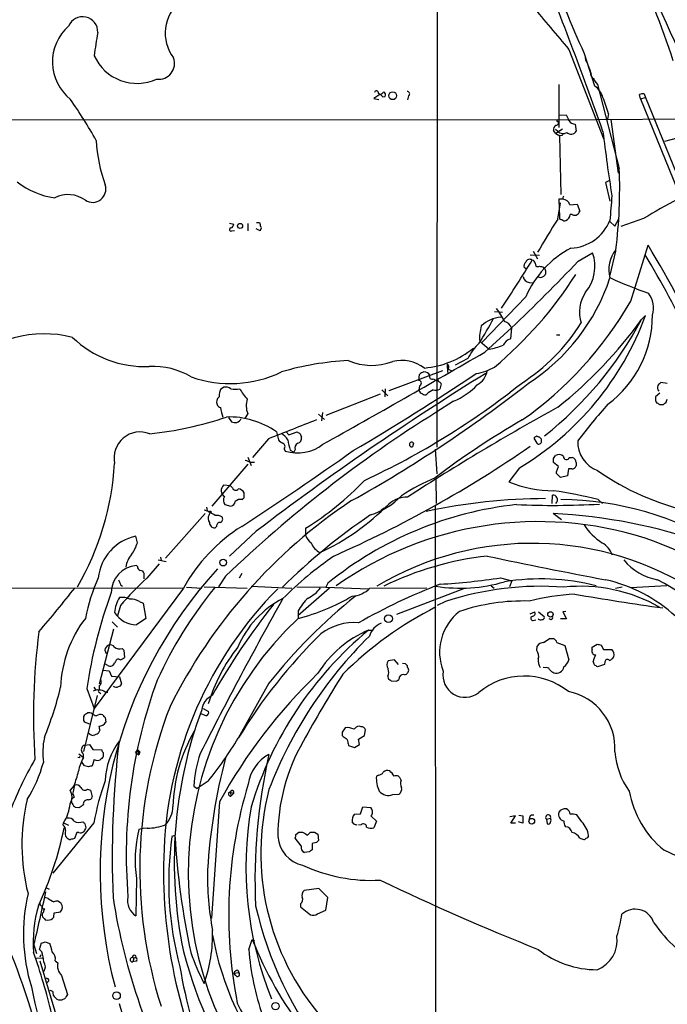
# Model space of a CAD drawing. Extents: x 15 to 1029, y 0 to 867.
# Drawn here: x 204 to 315, y 296 to 464 of the extents above; entities that cross this region are included whole.
import ezdxf

# ---------------------------------------------------------------- set-up
doc = ezdxf.new("R2010")
doc.units = 0
doc.header["$MEASUREMENT"] = 0
doc.layers.add('MAIN', color=5, linetype='CONTINUOUS')

msp = doc.modelspace()

# ---------------------------------------------------------------- linework, layer by layer
at = {"layer": 'MAIN'}
for p, q in [((275.6747, 522.986), (275.5053, 391.0753)), ((298.1113, 459.1473), (304.038, 443.9073)), ((300.736, 458.47), (302.514, 452.882)), ((300.9053, 457.7927), (300.99, 457.2847)), ((300.99, 457.2847), (301.244, 456.8613)), ((301.244, 456.8613), (301.9213, 454.914)), ((301.5827, 455.93), (301.752, 455.5067)), ((301.9213, 454.5753), (302.3447, 453.9827)), ((302.1753, 454.2367), (303.022, 453.136)), ((302.4293, 454.152), (302.3447, 453.9827)), ((296.418, 453.136), (296.418, 445.77)), ((303.022, 453.136), (306.7473, 438.7427)), ((265.7687, 451.4427), (264.7527, 450.7653)), ((264.7527, 450.7653), (265.5993, 450.596)), ((266.2767, 451.0193), (266.7, 451.104)), ((270.6793, 451.1887), (270.51, 450.5113)), ((310.388, 450.6807), (310.2187, 451.4427)), ((310.388, 450.6807), (311.2347, 450.9347)), ((310.388, 450.6807), (401.32, 225.6367)), ((310.9807, 451.5273), (311.2347, 450.9347)), ((311.2347, 450.9347), (435.5253, 144.1027)), ((141.3087, 447.04), (302.6833, 447.1247)), ((296.0793, 446.8707), (296.2487, 447.2093)), ((296.5027, 447.9713), (297.688, 447.8867)), ((302.6833, 447.1247), (322.4953, 447.294)), ((304.8847, 448.1407), (304.7153, 447.2093)), ((305.308, 447.1247), (306.578, 437.9807)), ((295.91, 444.754), (295.4867, 445.262)), ((296.2487, 445.0927), (295.8253, 445.4313)), ((297.0107, 445.516), (295.91, 444.754)), ((299.212, 446.3627), (299.3813, 445.1773)), ((324.104, 445.8547), (314.452, 443.3993)), ((295.91, 444.754), (296.5873, 444.3307)), ((296.926, 444.4153), (296.5027, 444.3307)), ((296.5027, 444.3307), (296.7567, 434.34)), ((303.8687, 444.246), (304.038, 443.9073)), ((304.9693, 436.626), (304.3767, 436.372)), ((304.3767, 436.372), (305.1387, 433.1547)), ((297.0953, 433.4933), (296.418, 433.4933)), ((296.418, 433.4933), (296.5027, 430.4453)), ((296.2487, 430.1067), (296.672, 432.9007)), ((298.2807, 432.562), (299.5507, 432.6467)), ((299.5507, 432.6467), (299.974, 431.4613)), ((298.704, 430.8687), (298.3653, 430.8687)), ((305.1387, 429.6833), (305.9853, 428.9213)), ((305.9853, 428.9213), (306.7473, 430.276)), ((310.896, 430.1913), (307.0013, 428.8367)), ((240.03, 429.4293), (240.792, 429.26)), ((240.4533, 428.0747), (240.8767, 428.1593)), ((243.1627, 429.3447), (243.1627, 428.0747)), ((245.2793, 428.0747), (244.602, 428.4133)), ((244.6867, 429.514), (245.1947, 429.514)), ((245.364, 428.3287), (245.2793, 428.0747)), ((292.0153, 424.6033), (292.7773, 423.3333)), ((306.07, 424.6033), (305.1387, 420.5393)), ((308.6947, 416.052), (311.658, 425.6193)), ((291.5073, 424.0107), (293.116, 423.926)), ((299.72, 422.91), (302.1753, 424.3493)), ((290.9147, 421.4707), (290.4913, 421.8093)), ((292.354, 422.5713), (292.4387, 422.0633)), ((293.7933, 421.894), (293.7933, 421.64)), ((294.132, 421.3013), (294.132, 420.7087)), ((291.338, 419.2693), (292.0153, 419.1847)), ((290.7453, 416.814), (283.2947, 409.0247)), ((285.4113, 414.274), (286.766, 414.1893)), ((310.5573, 412.9193), (311.2347, 413.5967)), ((283.718, 407.3313), (288.29, 411.48)), ((288.29, 411.48), (288.1207, 409.6173)), ((295.9947, 410.2947), (296.5873, 410.2947)), ((282.8713, 409.194), (284.48, 407.8393)), ((280.8393, 406.2307), (278.638, 405.13)), ((277.2833, 405.2993), (277.368, 403.86)), ((277.4527, 404.4527), (277.9607, 404.1987)), ((276.5213, 404.114), (267.2927, 400.7273)), ((272.4573, 402.5053), (272.542, 403.5213)), ((274.9127, 402.7593), (275.4207, 402.5053)), ((238.5907, 401.066), (239.014, 401.32)), ((266.7, 401.066), (266.6153, 399.7113)), ((272.542, 401.574), (272.4573, 400.812)), ((276.2673, 401.9127), (276.0133, 400.9813)), ((314.96, 401.9973), (313.8593, 402.1667)), ((265.8533, 400.1347), (256.54, 396.494)), ((266.1073, 400.8967), (267.1233, 399.8807)), ((313.69, 400.304), (312.928, 399.7113)), ((278.384, 398.9493), (275.336, 397.002)), ((312.928, 399.034), (313.182, 398.6107)), ((313.6053, 398.3567), (314.2827, 398.3567)), ((314.706, 398.6107), (314.96, 399.288)), ((239.8607, 396.1553), (240.3687, 395.3933)), ((243.1627, 396.8327), (242.6547, 395.986)), ((255.27, 396.748), (256.286, 395.8167)), ((255.9473, 397.002), (255.778, 395.5627)), ((248.0733, 393.7), (248.412, 392.3453)), ((249.7667, 393.7), (250.19, 393.192)), ((250.19, 393.192), (251.6293, 393.7)), ((252.1373, 393.3613), (252.3913, 392.7687)), ((292.608, 392.938), (292.4387, 392.8533)), ((246.7187, 392.5147), (244.0093, 389.2973)), ((271.526, 391.7527), (271.3567, 391.16)), ((271.526, 391.7527), (271.3567, 391.16)), ((292.2693, 392.3453), (292.608, 391.7527)), ((293.4547, 392.0913), (293.4547, 392.43)), ((243.1627, 389.382), (243.7553, 387.9427)), ((249.428, 390.8213), (249.5973, 390.398)), ((250.444, 390.5673), (251.0367, 390.2287)), ((251.2907, 390.652), (251.0367, 390.2287)), ((275.2513, 390.7367), (275.5053, 386.5033)), ((295.4867, 389.128), (295.8253, 389.636)), ((298.196, 389.2973), (298.704, 389.2973)), ((237.0667, 381), (243.2473, 388.1967)), ((243.586, 388.5353), (244.348, 388.5353)), ((296.3333, 387.7733), (295.4867, 388.4507)), ((295.9947, 386.842), (296.3333, 387.7733)), ((299.3813, 388.4507), (299.3813, 387.858)), ((289.6447, 387.5193), (287.8667, 385.1487)), ((295.9947, 386.588), (295.9947, 386.842)), ((297.8573, 386.1647), (296.672, 385.9107)), ((298.0267, 387.35), (297.8573, 386.1647)), ((298.6193, 387.35), (298.0267, 387.35)), ((240.1993, 384.4713), (239.014, 384.556)), ((240.538, 384.1327), (240.1993, 384.4713)), ((275.336, 385.7413), (275.4207, 381.4233)), ((242.57, 382.4393), (242.57, 383.286)), ((295.2327, 381.4233), (295.3173, 382.8627)), ((236.1353, 380.8307), (236.22, 380.238)), ((239.268, 381.254), (240.284, 381)), ((275.2513, 381), (275.336, 244.1787)), ((303.1067, 382.1007), (303.8687, 381.4233)), ((235.8813, 379.73), (229.108, 372.11)), ((236.5587, 379.476), (236.728, 379.8147)), ((266.5307, 380.6613), (266.0227, 380.3227)), ((296.8413, 378.6293), (295.402, 379.73)), ((237.8287, 377.5287), (237.5747, 377.2747)), ((224.282, 374.7347), (224.028, 375.8353)), ((244.602, 376.682), (240.03, 372.4487)), ((253.0687, 377.19), (253.0687, 376.0047)), ((224.282, 370.6707), (224.1127, 370.84)), ((228.0073, 371.094), (225.8907, 368.6387)), ((227.838, 371.7713), (229.1927, 371.5173)), ((228.2613, 372.2793), (228.346, 371.6867)), ((225.4673, 368.554), (225.4673, 369.4853)), ((242.1467, 369.4853), (241.7233, 368.6387)), ((221.4033, 367.538), (221.742, 367.284)), ((239.3527, 368.9773), (238.1673, 367.1993)), ((256.8787, 367.792), (256.54, 367.1147)), ((284.8187, 367.3687), (285.3267, 366.9453)), ((286.4273, 368.7233), (288.3747, 368.2153)), ((288.3747, 368.2153), (287.9513, 367.1993)), ((314.8753, 367.3687), (308.6947, 367.03)), ((71.7127, 367.1993), (232.156, 366.9453)), ((232.156, 366.9453), (216.916, 346.3713)), ((232.664, 367.1147), (235.2887, 366.9453)), ((235.712, 367.1993), (243.078, 366.9453)), ((243.7553, 367.284), (250.698, 366.9453)), ((251.5447, 367.1993), (256.54, 367.1147)), ((257.1327, 366.9453), (251.714, 362.204)), ((256.54, 367.1147), (263.906, 366.8607)), ((264.0753, 366.9453), (273.812, 367.03)), ((280.0773, 366.8607), (268.6473, 362.458)), ((306.07, 366.9453), (307.2553, 367.1993)), ((221.4033, 363.982), (220.8953, 362.204)), ((224.6207, 364.6593), (225.298, 364.4053)), ((225.298, 364.4053), (225.7213, 361.7807)), ((277.0293, 364.6593), (275.59, 363.982)), ((251.7987, 363.0507), (251.7987, 361.7807)), ((291.5073, 362.5427), (292.2693, 362.8813)), ((292.9467, 362.8813), (293.878, 362.1193)), ((297.6033, 362.966), (297.0953, 362.8813)), ((297.0953, 362.8813), (297.688, 361.696)), ((219.964, 361.188), (220.8953, 360.2567)), ((225.7213, 361.7807), (224.1127, 360.68)), ((292.0153, 361.442), (292.4387, 361.5267)), ((295.0633, 361.5267), (294.7247, 361.696)), ((297.688, 361.696), (296.672, 361.696)), ((220.218, 359.918), (217.7627, 350.52)), ((263.8213, 359.7487), (264.414, 359.7487)), ((294.8093, 358.3093), (295.402, 358.3093)), ((296.0793, 357.632), (297.434, 357.124)), ((302.0907, 356.87), (302.9373, 357.378)), ((303.6147, 357.2087), (304.038, 356.4467)), ((218.694, 356.362), (218.948, 355.7693)), ((221.6573, 356.616), (221.996, 356.362)), ((221.996, 356.362), (222.0807, 355.092)), ((292.608, 356.2773), (292.6927, 357.0393)), ((297.434, 357.124), (298.1113, 354.6687)), ((302.0907, 356.4467), (302.0907, 356.87)), ((304.038, 356.4467), (305.4773, 356.4467)), ((219.202, 353.7373), (218.694, 353.9913)), ((220.5567, 354.4147), (220.3873, 354.1607)), ((268.3087, 354.6687), (267.208, 354.4993)), ((268.986, 353.9067), (268.3087, 354.6687)), ((270.1713, 353.9913), (269.6633, 354.076)), ((302.514, 353.822), (302.26, 354.4147)), ((304.2073, 353.9067), (303.022, 353.4833)), ((304.292, 354.33), (304.2073, 353.9067)), ((218.3553, 352.8907), (219.456, 352.806)), ((219.456, 352.806), (219.8793, 351.8747)), ((270.002, 352.1287), (270.3407, 352.2133)), ((270.51, 353.3987), (270.51, 353.6527)), ((294.0473, 353.314), (293.7087, 353.3987)), ((219.8793, 351.8747), (221.234, 351.79)), ((221.234, 351.79), (221.5727, 350.6047)), ((246.8033, 350.6893), (241.554, 341.2913)), ((267.1233, 351.8747), (267.208, 351.4513)), ((267.716, 351.1127), (268.5627, 351.028)), ((215.646, 349.758), (216.916, 346.3713)), ((216.8313, 350.012), (217.17, 349.504)), ((217.7627, 350.266), (217.7627, 349.504)), ((217.7627, 349.1653), (218.0167, 348.9113)), ((218.7787, 349.1653), (219.202, 349.1653)), ((217.424, 348.5727), (215.0533, 339.0053)), ((236.0507, 345.1013), (235.0347, 345.5247)), ((235.5427, 346.3713), (236.474, 345.8633)), ((216.154, 343.662), (215.2227, 344.0007)), ((218.7787, 344.8473), (218.8633, 344.0007)), ((217.8473, 342.646), (217.5933, 342.0533)), ((259.334, 342.3073), (259.334, 341.7147)), ((262.5513, 343.2387), (262.2127, 343.3233)), ((263.144, 341.7147), (263.3133, 342.7307)), ((260.35, 340.36), (260.4347, 340.0213)), ((262.128, 341.122), (263.144, 341.7147)), ((262.2973, 340.1907), (262.128, 341.122)), ((215.3073, 340.106), (216.0693, 340.1907)), ((216.0693, 340.1907), (216.662, 339.344)), ((216.662, 339.344), (218.186, 339.2593)), ((218.44, 338.836), (218.44, 338.074)), ((223.9433, 338.836), (224.3667, 339.2593)), ((223.9433, 338.836), (224.536, 338.4127)), ((224.3667, 339.2593), (224.536, 338.4127)), ((224.3667, 339.2593), (224.7053, 338.9207)), ((224.7053, 338.9207), (224.536, 338.4127)), ((260.4347, 340.0213), (261.4507, 339.6827)), ((261.4507, 339.6827), (262.2973, 340.1907)), ((214.376, 337.9047), (214.122, 337.9893)), ((214.2913, 338.582), (215.0533, 337.9893)), ((215.2227, 336.55), (214.7147, 337.312)), ((216.916, 337.6507), (216.5773, 336.55)), ((215.9, 336.3807), (215.2227, 336.55)), ((236.3893, 333.9253), (234.5267, 332.6553)), ((265.5147, 334.9413), (265.176, 334.772)), ((269.4093, 334.0947), (269.24, 334.4333)), ((213.4447, 333.1633), (212.7673, 332.4013)), ((213.5293, 333.248), (213.1907, 331.6393)), ((215.7307, 332.5707), (216.2387, 332.4013)), ((216.2387, 332.4013), (216.5773, 331.216)), ((233.934, 333.0787), (234.5267, 332.6553)), ((240.1147, 332.0627), (240.792, 331.8933)), ((240.1993, 332.0627), (240.284, 331.3853)), ((213.106, 330.1153), (213.0213, 330.708)), ((238.3367, 330.3693), (236.982, 310.4727)), ((240.792, 331.8933), (240.284, 331.3853)), ((267.97, 331.6393), (269.0707, 331.724)), ((214.2913, 329.3533), (213.6987, 329.438)), ((262.4667, 328.3373), (262.89, 329.5227)), ((262.89, 329.5227), (264.2447, 329.438)), ((261.366, 326.5593), (261.0273, 326.9827)), ((261.4507, 328.2527), (262.4667, 328.3373)), ((264.414, 328.0833), (264.2447, 327.9987)), ((264.2447, 327.9987), (265.176, 327.0673)), ((265.176, 327.0673), (264.7527, 325.9667)), ((288.9673, 327.9987), (288.036, 327.8293)), ((288.2053, 326.7287), (288.9673, 327.9987)), ((290.2373, 326.7287), (289.4753, 326.9827)), ((289.56, 328.0833), (290.2373, 327.9987)), ((290.2373, 327.9987), (290.2373, 326.7287)), ((291.4227, 327.914), (291.338, 327.406)), ((294.3013, 327.406), (294.9787, 327.5753)), ((294.3013, 327.406), (294.386, 326.644)), ((300.3127, 326.9827), (299.466, 328.168)), ((216.8313, 326.8133), (209.804, 318.1773)), ((211.582, 326.39), (211.6667, 326.8133)), ((211.6667, 326.8133), (212.5133, 326.39)), ((215.3073, 326.644), (215.4767, 325.9667)), ((225.298, 325.7973), (224.536, 325.628)), ((225.9753, 325.882), (225.298, 325.7973)), ((251.3753, 324.7813), (251.8833, 325.2047)), ((251.8833, 325.2047), (252.5607, 325.2047)), ((253.4073, 324.6967), (253.9153, 325.2047)), ((254.5927, 325.2047), (255.1853, 324.866)), ((262.5513, 326.4747), (262.128, 326.39)), ((288.9673, 326.7287), (288.2053, 326.7287)), ((213.9527, 325.12), (213.5293, 324.104)), ((214.2913, 325.12), (213.9527, 325.12)), ((230.7167, 324.612), (230.2087, 324.4427)), ((252.3067, 322.834), (251.2907, 324.1887)), ((255.1853, 324.866), (255.27, 323.7653)), ((299.974, 324.1887), (300.6513, 323.9347)), ((253.6613, 321.818), (252.8993, 321.7333)), ((254.9313, 323.4267), (254.1693, 323.2573)), ((254.1693, 323.2573), (254.1693, 322.1567)), ((314.3673, 322.1567), (320.1247, 319.4473)), ((224.1127, 317.246), (224.028, 310.896)), ((208.6187, 315.722), (209.2113, 315.468)), ((255.3547, 315.5527), (252.8147, 315.214)), ((256.8787, 314.0287), (255.3547, 315.5527)), ((209.042, 313.8593), (208.4493, 314.0287)), ((256.54, 311.8273), (256.8787, 314.0287)), ((252.222, 312.928), (252.222, 312.42)), ((252.222, 312.42), (253.9153, 311.0653)), ((255.1007, 311.2347), (256.54, 311.8273)), ((208.534, 310.2187), (208.9573, 310.134)), ((209.9733, 310.642), (210.058, 311.404)), ((210.058, 311.404), (211.1587, 311.5733)), ((243.332, 305.1387), (243.9247, 306.832)), ((243.9247, 306.832), (244.348, 306.578)), ((206.5867, 305.9007), (207.01, 304.4613)), ((207.518, 305.1387), (207.8567, 306.2393)), ((207.9413, 304.7153), (207.518, 305.1387)), ((208.534, 306.4087), (209.296, 306.1547)), ((207.01, 303.6147), (208.026, 303.6993)), ((207.772, 304.2073), (207.6027, 303.784)), ((223.6893, 303.6147), (223.52, 303.022)), ((207.6027, 303.1913), (213.614, 283.0407)), ((210.2273, 303.1913), (210.6507, 302.8527)), ((224.028, 303.1067), (223.52, 303.022)), ((211.328, 300.6513), (212.344, 297.434)), ((240.792, 301.0747), (241.6387, 301.1593)), ((241.1307, 300.6513), (240.792, 301.0747)), ((241.4693, 301.5827), (241.6387, 301.1593)), ((209.804, 297.942), (209.3807, 298.1113)), ((211.836, 296.672), (211.4127, 296.5027)), ((223.4353, 288.29), (221.234, 295.8253))]:
    msp.add_line(p, q, dxfattribs=at)
for centre, radius in [((267.9568, 451.2127), 0.6693), ((241.8602, 428.9363), 0.4405), ((236.7279, 379.984), 0.1693), ((238.965, 371.3274), 0.5819), ((267.2528, 361.7327), 0.6712), ((294.9716, 362.4595), 0.4651), ((291.7666, 327.0714), 0.4894), ((220.7196, 297.2198), 0.6482), ((247.9258, 295.4197), 0.6374)]:
    msp.add_circle(centre, radius, dxfattribs=at)
for centre, radius, start, end in [((177.3417, 411.8866), 145.8519, 18.100271, 32.959148), ((431.1466, 518.7087), 143.6511, 191.886937, 204.792955), ((554.2761, 573.2906), 263.4107, 201.201593, 207.221725), ((-482.9479, 165.6779), 835.0366, 19.5490572, 21.7406239), ((236.0371, 461.9222), 6.9881, 128.908605, 217.088977), ((2157.6345, 2029.1814), 2433.6872, 219.9459129, 220.175098), ((214.9139, 462.1355), 2.5971, 357.583564, 157.564427), ((217.9213, 457.0029), 8.1699, 131.448103, 231.648071), ((258.734, 453.8519), 42.0279, 168.784927, 174.271772), ((224.2147, 461.324), 8.0007, 204.18128, 294.905534), ((227.9526, 456.7343), 2.6923, 262.13113, 21.201912), ((640.4502, 539.9085), 349.1183, 193.918683, 194.14785), ((302.3446, 454.3213), 0.1893, 206.551513, 296.578587), ((265.176, 451.6966), 0.3491, 345.975698, 165.959776), ((264.71, 449.7913), 1.9906, 38.089814, 66.155872), ((265.6137, 452.4441), 1.0134, 278.798608, 325.21688), ((266.1919, 451.358), 0.5681, 333.43946, 63.425927), ((270.4677, 451.5415), 0.4114, 300.954203, 95.915695), ((300.313, 449.7496), 3.8284, 18.032664, 54.90597), ((136.4792, 397.8546), 92.8141, 29.507265, 34.628117), ((285.2317, 443.1415), 20.2789, 14.271836, 22.600391), ((310.7689, 449.9609), 1.5806, 82.299482, 110.370222), ((295.9946, 446.532), 0.3491, 255.975698, 75.959776), ((295.8045, 446.4688), 2.3575, 11.90906, 36.972457), ((299.2543, 447.7598), 1.3977, 215.13978, 268.265785), ((296.3191, 445.4455), 0.8524, 118.681808, 192.43184), ((297.128, 446.063), 1.3094, 227.816671, 299.495764), ((298.4782, 445.6758), 1.0315, 226.846344, 331.101847), ((568.0577, 476.052), 265.9128, 186.685911, 189.080306), ((242.5651, 444.6684), 25.3343, 182.487853, 200.132099), ((381.7156, 402.2447), 94.6976, 153.327176, 153.556278), ((222.1196, 435.3991), 84.6937, 352.849869, 2.262552), ((212.1558, 447.5242), 13.9232, 232.64558, 261.686694), ((216.6151, 435.2431), 2.2757, 237.489416, 18.062345), ((212.4255, 429.2958), 5.0027, 53.630838, 117.149473), ((297.5609, 433.6203), 0.4826, 127.862488, 195.257201), ((297.0635, 432.2328), 1.2609, 15.133966, 88.554844), ((1363.6112, 347.3211), 1061.6852, 175.312346, 175.5415336), ((361.7533, 347.0319), 97.478, 117.503308, 121.448457), ((298.8726, 431.8006), 1.1525, 306.041628, 342.877899), ((375.5877, 377.6568), 95.1087, 146.531869, 150.539151), ((296.8272, 430.3465), 0.3392, 163.066164, 286.933836), ((297.3916, 430.4452), 0.6292, 222.268789, 289.661787), ((297.1378, 430.9956), 1.234, 292.160931, 354.097681), ((298.0314, 432.7904), 7.6905, 273.120196, 337.542951), ((299.1274, 431.8844), 1.1004, 247.370923, 292.624271), ((240.3002, 428.3059), 0.2773, 93.349473, 303.512416), ((239.9819, 429.3385), 0.8139, 291.787031, 354.465227), ((414.5748, 471.493), 174.5046, 193.919653, 194.148876), ((245.2581, 428.5827), 0.2752, 292.632677, 67.367323), ((306.2423, 410.1497), 16.8692, 117.5114, 156.730454), ((310.2614, 421.4728), 5.3216, 140.506665, 195.716314), ((144.3825, 323.7089), 195.8745, 18.750618, 31.351313), ((111.2509, 532.7275), 211.2755, 326.092502, 328.735996), ((62.4003, 648.7997), 327.6382, 313.586475, 316.413525), ((291.412, 422.5318), 0.6987, 51.596346, 162.602435), ((291.8038, 422.5291), 0.5518, 4.385964, 85.614036), ((295.4745, 422.0315), 7.0903, 321.068225, 19.080452), ((208.3302, 360.476), 120.8659, 16.122112, 31.712865), ((291.2394, 422.1056), 0.8046, 127.882478, 201.607035), ((292.7774, 422.6988), 0.7201, 241.943894, 298.049084), ((335.7752, 591.2859), 174.5167, 255.851148, 256.080355), ((293.8356, 421.3436), 0.2994, 351.878017, 98.121983), ((240.8028, 457.9184), 69.3715, 310.018709, 327.479328), ((291.4228, 420.3701), 1.1041, 184.405074, 265.594926), ((272.684, 430.7443), 34.1771, 302.741552, 341.732415), ((293.2854, 420.6465), 0.5565, 220.467296, 319.526022), ((293.4121, 421.0051), 0.7785, 292.394546, 337.621867), ((350.321, 522.6428), 112.0844, 246.274537, 249.867666), ((305.8583, 414.1894), 5.9304, 145.175856, 198.30602), ((308.6883, 414.9271), 3.9342, 341.5388, 39.070123), ((278.4049, 408.7443), 9.5081, 23.796312, 39.420334), ((253.4057, 447.8834), 63.7974, 305.169349, 330.069781), ((152.67, 487.1495), 151.8563, 328.963714, 330.810271), ((287.0256, 407.6763), 5.6896, 95.179112, 133.275813), ((263.4001, 431.2238), 50.9791, 300.984863, 339.771105), ((254.6529, 442.6773), 63.3312, 308.36742, 331.973557), ((248.1977, 458.1362), 77.0278, 308.59515, 324.05416), ((293.4033, 413.6647), 19.0167, 306.819642, 0.050014), ((290.0019, 409.8286), 7.1588, 163.859465, 185.085738), ((286.7022, 410.9587), 1.6712, 18.175831, 76.063539), ((272.1955, 429.8843), 33.077, 302.53188, 327.939845), ((208.3569, 390.67), 19.8004, 75.869783, 134.154711), ((225.5659, 422.6467), 17.7864, 225.911622, 272.410579), ((288.7171, 407.646), 2.0595, 106.832743, 154.990333), ((272.0519, 419.9965), 15.4325, 274.969323, 309.03252), ((287.7753, 403.1191), 7.602, 131.012499, 155.838237), ((282.362, 419.7388), 12.0865, 280.092422, 291.800793), ((-708.4317, 2119.3837), 1978.7583, 299.1703944, 300.0926761), ((226.9605, 392.0391), 12.8532, 59.361689, 92.88313), ((262.8462, 356.7211), 49.2342, 92.906171, 106.430744), ((264.3741, 415.4438), 10.3649, 247.154682, 290.299772), ((269.5313, 399.5205), 6.3957, 52.90596, 104.129672), ((277.0506, 404.8125), 0.5396, 318.177748, 64.451281), ((281.057, 412.1764), 8.5732, 278.192671, 300.523861), ((240.1915, 422.1549), 20.194, 250.680804, 295.609299), ((540.4926, -11.6281), 488.1967, 121.709904, 127.307242), ((45.8878, 757.578), 425.5783, 300.392495, 303.742272), ((273.7092, 402.3181), 1.6763, 103.988163, 134.129898), ((273.397, 402.937), 1.012, 24.209675, 95.272855), ((274.718, 403.1573), 0.4431, 153.932306, 296.067694), ((280.7891, 404.7183), 3.4062, 299.144625, 349.781061), ((240.6569, 399.8297), 2.4078, 149.106027, 182.818557), ((239.395, 399.923), 1.448, 52.125016, 105.255119), ((241.046, 405.6354), 4.6325, 260.532391, 279.467609), ((250.639, 406.0313), 10.1312, 209.347218, 221.728269), ((148.2766, 584.4417), 231.7415, 299.089254, 308.068368), ((208.271, 504.1533), 130.8157, 294.801002, 308.655533), ((272.4065, 402.0312), 0.4768, 286.508202, 83.88407), ((275.5901, 402.3078), 0.2602, 347.454468, 130.620402), ((275.838, 401.81), 0.4413, 13.453829, 89.221044), ((274.069, 409.5782), 11.4714, 292.09561, 316.921989), ((314.1874, 401.276), 0.9195, 155.405465, 223.528263), ((440.6052, 274.9128), 179.6053, 134.885409, 135.114591), ((239.0987, 398.78), 1.2587, 132.275832, 199.651375), ((273.2196, 400.9816), 0.7809, 192.543132, 257.456868), ((273.4854, 400.667), 0.6245, 225.797976, 301.531771), ((277.0308, 396.6612), 4.7356, 116.568839, 132.820451), ((275.374, 402.0971), 1.286, 248.978803, 299.810645), ((482.2779, 399.3726), 169.3502, 179.885409, 180.114558), ((238.7459, 398.7283), 0.9117, 204.051816, 254.74433), ((247.1774, 399.2704), 8.7872, 189.310963, 200.173626), ((246.5976, 398.1803), 3.6898, 162.529998, 201.42136), ((503.7852, 22.077), 429.3476, 118.906154, 122.910261), ((387.4425, 325.0549), 110.5231, 138.394978, 142.605178), ((313.1393, 398.0598), 0.5526, 32.502209, 85.567893), ((314.7487, 398.0598), 0.5525, 94.432107, 147.497791), ((219.7325, 455.1031), 62.1006, 276.162296, 288.582405), ((393.9599, 207.5773), 223.5025, 122.056135, 133.768576), ((240.0081, 382.212), 14.0364, 54.92906, 91.984626), ((240.9071, 396.5181), 1.2716, 287.99752, 335.262939), ((241.0459, 397.6794), 2.3843, 253.499393, 276.117808), ((1055.1412, -1659.0292), 2205.0803, 111.2780158, 111.5072011), ((356.9816, 279.0416), 134.4721, 119.799881, 127.429604), ((224.7443, 389.2222), 4.4574, 68.213389, 192.18597), ((245.9155, 389.3408), 5.0872, 36.199526, 53.800474), ((336.5659, 520.5421), 152.6537, 236.192759, 236.421922), ((251.4941, 392.633), 0.9074, 284.025523, 8.600703), ((292.4447, 392.5691), 0.2843, 91.209443, 231.912942), ((250.5345, 265.8459), 133.8752, 71.453843, 71.683013), ((208.6104, 307.9244), 119.7487, 44.885409, 45.114591), ((249.978, 393.5727), 1.9897, 218.08865, 246.16616), ((248.9516, 391.1917), 0.6035, 322.135009, 68.374896), ((251.6805, 397.1475), 7.0637, 252.847416, 308.027296), ((258.1672, 393.3454), 8.2077, 186.998861, 199.784085), ((252.1903, 390.9378), 0.9439, 120.305812, 197.624884), ((174.535, 560.972), 206.1307, 293.853666, 304.573752), ((271.2105, 391.5223), 0.3907, 36.139513, 291.975701), ((292.9725, 392.069), 0.4826, 220.95027, 2.647835), ((304.7905, 391.9439), 5.1604, 177.422142, 249.958176), ((-72.3729, 860.5421), 576.3892, 303.0706151, 305.3607643), ((296.4095, 388.8062), 1.0148, 40.604356, 125.146506), ((297.703, 389.4721), 0.523, 180.591561, 340.477331), ((298.3937, 388.3549), 0.9922, 5.540519, 71.775059), ((172.7071, 391.1455), 47.7662, 329.912535, 356.562313), ((327.8324, 600.3665), 227.9691, 248.082823, 248.31202), ((126.1367, 388.7894), 169.3503, 359.885409, 0.114558), ((298.6109, 388.188), 0.8381, 270.574306, 336.812181), ((127.0084, 216.9244), 239.4621, 44.885409, 45.114591), ((328.8995, 424.0493), 45.1131, 234.997378, 257.13479), ((239.8908, 383.6512), 1.2599, 134.099602, 235.836946), ((226.2327, 420.3988), 50.8642, 301.843473, 316.52567), ((288.9172, 353.0514), 35.5096, 112.634486, 123.160384), ((295.3347, 402.6768), 19.0527, 246.923147, 270.457103), ((240.1676, 381.9902), 1.1625, 147.85617, 219.295649), ((241.0799, 384.2513), 0.5547, 192.345078, 328.72271), ((241.2154, 382.3547), 1.6439, 34.508882, 78.113137), ((260.3106, 391.6535), 12.7714, 287.54214, 315.976785), ((270.5581, 377.4344), 5.0898, 90.541466, 129.907759), ((295.4766, 382.252), 0.6311, 17.263584, 104.619728), ((284.4475, 308.6165), 75.8162, 75.752497, 81.627697), ((311.5552, 305.9633), 91.284, 123.67292, 153.488787), ((240.157, 381.889), 0.898, 278.130102, 351.869898), ((241.9188, 380.9511), 1.1914, 74.792547, 137.105489), ((157.7632, 466.9325), 119.7134, 314.876914, 315.106131), ((238.0577, 410.3096), 41.1582, 295.110782, 315.259969), ((295.9466, 319.5561), 62.0726, 96.298521, 129.005192), ((294.1318, 286.6018), 95.6682, 89.99988, 102.314875), ((295.3845, 526.4307), 145.3111, 267.535749, 273.146576), ((295.2964, 382.0476), 0.8754, 314.504767, 26.579686), ((296.4885, 329.0928), 53.0086, 57.849556, 89.710107), ((233.7635, 374.0977), 6.5228, 54.247481, 72.619251), ((237.3823, 378.893), 1.009, 144.706548, 222.911598), ((237.8341, 377.7091), 1.7021, 57.044717, 98.766125), ((238.2837, 378.7669), 0.6034, 291.619776, 37.870819), ((326.2149, 288.452), 110.1643, 124.283904, 134.434704), ((290.4381, 284.7175), 95.1421, 70.796084, 87.009318), ((257.9846, 352.5705), 29.5593, 122.398273, 150.902057), ((237.5154, 378.1468), 0.8741, 176.116598, 273.889941), ((238.4213, 377.6134), 0.5986, 81.865837, 188.134163), ((292.9032, 318.3328), 60.0055, 72.296841, 125.195457), ((308.8123, 382.811), 9.5137, 211.906371, 238.093629), ((225.7281, 367.8302), 8.1836, 101.990162, 173.734727), ((255.439, 376.7664), 2.4897, 197.814898, 234.691056), ((218.7509, 376.2303), 5.7298, 321.999864, 344.869157), ((257.0019, 375.9038), 3.2215, 201.278593, 242.692831), ((291.874, 322.716), 51.9093, 56.692996, 120.843081), ((301.7678, 371.236), 4.0381, 20.013655, 60.046392), ((293.0459, 321.8827), 56.5882, 43.994183, 71.341467), ((226.3661, 370.0755), 4.0636, 139.720173, 172.782993), ((296.3637, 317.5126), 67.0659, 125.00163, 134.719094), ((290.2634, 318.577), 54.2185, 96.483405, 116.058327), ((474.9307, 1270.0141), 917.6188, 257.9996345, 259.2883823), ((224.5888, 366.0682), 4.7955, 95.697754, 178.624668), ((315.1104, 378.1064), 9.895, 219.809352, 259.261505), ((294.7766, 318.4199), 76.8758, 137.610229, 194.860368), ((225.0924, 370.7493), 0.8142, 185.539741, 248.198591), ((224.7115, 369.1832), 0.8139, 21.787031, 84.465227), ((246.0935, 355.8664), 31.266, 155.719096, 169.09618), ((432.8873, 452.6027), 227.9506, 201.682146, 201.911352), ((254.6662, 336.4189), 43.1989, 131.768038, 140.353362), ((311.9825, 273.6351), 100.605, 110.896875, 119.705825), ((279.5409, 393.6028), 26.6526, 260.922689, 286.486666), ((268.9118, 484.0881), 116.6869, 273.530813, 278.633118), ((293.2613, 328.9701), 39.5579, 76.094366, 98.953629), ((298.7146, 342.852), 26.153, 47.452396, 77.496499), ((297.8453, 337.8928), 34.1698, 26.827812, 63.171813), ((56.5471, 489.559), 199.2068, 319.238576, 322.041955), ((296.0128, 338.1955), 81.1943, 159.836425, 171.812944), ((295.2591, 320.2323), 74.3458, 140.989695, 155.386197), ((295.996, 319.4922), 67.2018, 135.180983, 177.583205), ((251.1737, 370.1609), 5.4288, 295.279711, 324.779719), ((260.7371, 370.3502), 4.7683, 273.489164, 314.433272), ((293.2827, 315.3215), 51.946, 85.603596, 108.233484), ((301.6976, 322.8519), 43.154, 93.41462, 103.890145), ((300.1933, 340.3769), 26.8977, 59.882235, 96.250709), ((381.5927, 841.0997), 482.2732, 260.154434, 261.966978), ((225.2561, 362.5848), 4.8734, 145.620268, 177.507945), ((221.6994, 362.2444), 3.1271, 65.18135, 98.558941), ((223.1743, 362.4315), 2.6562, 57.006336, 93.503136), ((906.9407, -2.8041), 753.6975, 150.7762423, 153.0597689), ((341.4019, 289.5869), 119.8547, 141.528658, 150.518397), ((256.8572, 350.307), 16.729, 117.340256, 156.901561), ((318.5244, 294.1928), 91.3004, 128.55498, 141.771614), ((243.579, 394.7722), 34, 283.990182, 300.876188), ((259.0342, 359.2369), 8.1791, 132.656886, 152.206484), ((290.3778, 330.2244), 34.533, 88.406667, 108.535581), ((224.2287, 365.2208), 4.5423, 212.25381, 268.536631), ((304.3684, 306.8362), 63.8714, 117.035632, 134.728895), ((284.8864, 355.9664), 8.8935, 128.089924, 201.40028), ((291.8291, 362.6273), 0.5082, 271.905397, 29.985395), ((231.3947, 349.3787), 20.2459, 142.224523, 178.207473), ((293.033, 318.1362), 60.0426, 133.373479, 221.998987), ((261.3556, 351.6413), 9.4092, 85.291277, 126.997896), ((267.1284, 357.8749), 3.2528, 109.872196, 164.709813), ((291.9307, 361.7807), 0.349, 104.044206, 284.024302), ((293.2501, 362.0489), 0.5245, 222.280302, 303.459819), ((293.6452, 361.9076), 0.3147, 250.332702, 42.282263), ((294.8942, 361.9499), 0.4558, 291.780398, 21.820086), ((319.0814, 345.1004), 112.5722, 172.653631, 183.794442), ((319.9993, 293.7322), 91.7362, 134.506331, 148.772787), ((303.6324, 311.546), 62.5174, 129.553647, 163.288844), ((271.0638, 342.512), 18.6965, 112.791125, 148.133291), ((219.9503, 356.0513), 1.2941, 116.576931, 166.108716), ((219.6675, 356.4042), 0.8573, 32.907883, 110.212647), ((315.3291, 306.3634), 73.336, 134.430474, 159.132741), ((293.7368, 356.4187), 1.2146, 87.333821, 149.273279), ((124.984, 611.9591), 305.2521, 303.574169, 303.803363), ((295.1056, 357.3356), 1.0178, 16.930557, 73.069443), ((345.6024, 526.6491), 174.5652, 255.853161, 256.082336), ((221.2763, 358.0132), 1.4482, 232.129874, 285.253037), ((265.3615, 338.211), 30.3149, 142.011367, 162.883222), ((291.6227, 355.3614), 1.3453, 337.103955, 42.909445), ((302.6975, 356.1786), 0.6635, 156.162913, 268.773593), ((305.4058, 353.8365), 3.1985, 148.340392, 169.585241), ((304.5866, 355.529), 1.2789, 344.00968, 45.855381), ((219.6209, 354.4354), 0.8141, 239.03383, 340.280847), ((221.0036, 354.3441), 0.4524, 45.850821, 171.022765), ((220.9143, 356.2941), 1.675, 283.971531, 314.136456), ((267.984, 353.822), 1.03, 138.885243, 221.114758), ((185.6782, 269.1345), 119.7487, 44.893901, 45.12305), ((294.8696, 354.5509), 2.028, 171.861507, 214.621), ((295.9102, 355.3457), 2.3029, 306.027922, 342.90349), ((304.7153, 354.33), 0.4234, 36.867191, 180), ((304.2506, 356.4031), 1.9886, 293.828505, 321.923362), ((318.2728, 286.6424), 91.1143, 133.820342, 151.320318), ((444.2881, 235.7154), 218.5142, 147.782377, 151.285756), ((265.5929, 352.6146), 1.6999, 334.197702, 18.17061), ((269.748, 351.536), 0.6448, 66.802576, 156.802576), ((143.51, 437.1173), 152.6261, 326.200547, 326.42973), ((270.0866, 352.933), 0.6294, 340.344339, 47.723862), ((280.3531, 352.0717), 3.803, 170.164912, 308.143349), ((294.3013, 352.8059), 0.568, 26.574073, 116.56054), ((296.3776, 354.2901), 1.9932, 218.108952, 246.138207), ((295.9825, 353.7012), 1.3006, 251.56923, 350.355169), ((218.1007, 226.6642), 152.6261, 56.192728, 56.421931), ((217.4721, 350.8455), 0.6483, 296.632244, 32.861599), ((220.9799, 350.6895), 0.5988, 278.140927, 351.859073), ((309.4879, 321.2974), 87.1113, 159.925742, 184.730574), ((352.1119, 478.2819), 152.6259, 236.200557, 236.42974), ((268.4144, 351.7548), 0.7418, 281.532613, 2.720065), ((290.4671, 339.8644), 12.0514, 51.15041, 130.115473), ((150.541, 364.8536), 62.4082, 337.901846, 346.242381), ((217.4663, 348.1496), 1.3865, 77.655866, 121.266381), ((217.7627, 349.3346), 0.1694, 90, 270), ((217.7206, 347.6845), 1.82, 54.452441, 88.674514), ((220.673, 350.9538), 0.9424, 235.06028, 294.560694), ((296.1235, 339.5529), 9.8821, 356.332019, 78.895991), ((238.3386, 345.7802), 3.0685, 114.487842, 173.692801), ((130.8267, 472.44), 152.6261, 303.57027, 303.799453), ((215.9425, 344.4668), 1.162, 56.884348, 100.502431), ((301.5959, 514.6305), 189.3504, 243.320371, 243.54954), ((302.1015, 318.8879), 77.4045, 158.934333, 197.662991), ((305.4061, 320.0235), 74.8153, 159.58753, 191.740596), ((235.8632, 345.704), 0.6312, 287.280921, 14.617437), ((216.2809, 344.6357), 1.2341, 149.033059, 210.966941), ((217.9744, 344.0853), 1.2451, 72.186431, 125.312465), ((217.5932, 344.8474), 1.5265, 273.184619, 326.310974), ((219.0756, 345.5676), 0.7791, 202.400936, 247.599064), ((217.1608, 343.3645), 1.701, 222.164476, 255.909837), ((301.8199, 130.2342), 227.9505, 111.68448, 111.913663), ((387.1052, 385.314), 174.5531, 193.919662, 194.148821), ((257.0434, 329.0134), 26.672, 149.683768, 178.724102), ((450.0878, 215.6884), 228.9527, 146.195334, 146.424517), ((260.1913, 340.4662), 2.6264, 63.432022, 97.642648), ((262.2971, 342.223), 1.1035, 94.386361, 147.538365), ((262.5426, 342.4002), 0.8386, 23.211151, 89.405539), ((221.1649, 338.7437), 13.0681, 168.379401, 187.037135), ((230.9129, 333.5646), 12.1424, 143.522698, 177.897835), ((388.8054, 320.9978), 168.8195, 173.269517, 182.394691), ((183.229, 376.6925), 68.2279, 321.183494, 328.743739), ((280.5464, 324.586), 32.2194, 149.993851, 180.254831), ((386.6605, 510.7696), 211.6403, 233.014163, 233.243367), ((259.3642, 340.4567), 0.9906, 354.397613, 49.212375), ((215.4979, 339.3228), 0.8061, 103.677654, 209.923858), ((214.1502, 338.2434), 0.9382, 344.285299, 46.217957), ((218.7362, 339.3016), 0.5518, 184.396316, 237.536771), ((256.9027, 331.4568), 23.0259, 161.752564, 175.96085), ((319.1188, 339.9469), 13.1735, 184.467789, 215.848015), ((257.6375, 307.9003), 58.9408, 149.685185, 159.712077), ((187.2076, 342.5876), 21.6825, 327.044827, 345.456223), ((221.4583, 334.3654), 7.3591, 150.499151, 170.19439), ((214.5453, 337.9894), 0.1893, 116.551512, 206.578587), ((217.5062, 338.5945), 1.1132, 237.980431, 292.489603), ((345.1859, 210.8201), 179.6053, 134.885409, 135.114591), ((334.2913, 312.9717), 98.158, 165.285137, 176.613505), ((250.0258, 332.4569), 6.8462, 118.079527, 171.935822), ((340.7057, 317.1569), 96.2968, 167.196346, 182.718704), ((198.957, 339.0053), 15.6212, 338.038805, 347.479149), ((258.568, 167.1228), 174.5531, 103.919662, 104.148821), ((265.43, 336.0419), 1.1039, 274.400696, 327.530798), ((267.1232, 334.6594), 1.0975, 72.019049, 133.966292), ((264.6625, 332.6353), 4.1533, 30.961391, 47.620058), ((260.7716, 318.785), 44.6677, 160.071316, 169.64574), ((270.299, 334.4758), 5.1316, 176.690975, 205.92889), ((268.5627, 334.0947), 0.7572, 26.561667, 116.568435), ((270.9431, 333.5592), 1.6246, 160.754227, 206.878915), ((210.8732, 331.216), 2.2344, 327.962271, 32.037729), ((213.868, 332.4859), 0.834, 23.97086, 113.961791), ((215.2565, 333.0279), 0.6586, 197.970034, 316.045652), ((240.1994, 331.724), 0.3491, 104.040224, 284.024302), ((317.1461, 310.9476), 77.2394, 163.087559, 191.226515), ((240.5032, 332.0043), 0.3095, 338.975785, 169.122165), ((288.4982, 321.5866), 43.096, 165.35022, 220.602722), ((267.2131, 333.425), 1.9394, 217.961266, 292.970504), ((268.3852, 332.6194), 1.1277, 307.436933, 10.489812), ((324.9663, 335.1721), 16.7851, 190.088044, 230.842592), ((238.5069, 323.0971), 33.9883, 166.913651, 194.293087), ((213.7411, 330.4114), 0.7785, 112.378134, 157.605454), ((213.0637, 331.2583), 0.4016, 341.565051, 71.565051), ((215.7424, 330.0189), 0.7069, 77.117774, 192.882226), ((215.8215, 331.5181), 0.8139, 275.534773, 338.212969), ((205.6788, 330.6586), 7.1163, 327.2923, 354.937947), ((214.498, 330.7354), 1.5239, 204.011736, 238.363678), ((341.6953, 139.0728), 228.9944, 123.575497, 123.804638), ((225.6383, 329.7051), 4.7407, 317.0455, 358.817914), ((303.2317, 319.1989), 60.3657, 170.152822, 201.911479), ((263.1339, 328.6112), 1.3847, 337.589256, 36.661358), ((297.417, 328.2103), 1.0692, 159.12408, 261.810786), ((297.4764, 327.9804), 1.2221, 80.028957, 150.006802), ((297.2744, 328.1713), 1.0939, 4.267348, 67.78425), ((212.5345, 326.5804), 1.0323, 28.143992, 105.462014), ((214.3054, 328.8031), 1.9375, 243.625392, 290.020247), ((299.8004, 411.4508), 119.7133, 224.876948, 225.106165), ((262.5092, 327.1942), 1.4969, 135, 188.122524), ((291.9306, 327.3215), 0.7804, 77.463229, 130.603684), ((294.5758, 327.7476), 0.4382, 336.846048, 231.215636), ((294.5977, 326.9686), 0.3875, 236.88812, 349.502061), ((294.3432, 327.2367), 0.7201, 331.943894, 28.049084), ((298.8295, 327.0034), 1.5718, 174.57522, 213.493933), ((298.6187, 324.352), 3.9089, 77.481208, 93.716866), ((297.1797, 323.9346), 4.3711, 8.915181, 44.213068), ((153.9132, 337.5885), 58.9942, 334.927983, 348.638469), ((210.9609, 325.5458), 1.048, 355.232726, 53.657111), ((212.9794, 324.9931), 1.0797, 154.453148, 221.812468), ((214.5454, 326.0511), 0.9651, 254.735509, 307.879149), ((384.6672, 240.9481), 189.3504, 153.320371, 153.54954), ((246.5579, 320.3142), 22.6539, 166.434067, 187.783938), ((225.9708, 334.4811), 8.5991, 270.029984, 291.39706), ((379.9839, 536.6005), 246.8296, 238.919658, 239.148841), ((254.254, 494.5546), 169.3502, 269.885409, 270.114592), ((219.2975, 199.4822), 133.8594, 71.45383, 71.683027), ((262.9423, 326.0987), 0.5425, 354.987255, 136.120374), ((264.217, 327.4998), 1.624, 243.117808, 289.260576), ((297.3592, 324.7505), 1.3947, 15.363575, 83.432967), ((212.9152, 324.9079), 0.9752, 220.596197, 266.284406), ((255.52, 154.6768), 174.5531, 103.919662, 104.148821), ((284.54, 316.573), 54.8983, 171.758225, 195.20428), ((357.7257, 331.659), 127.2043, 183.175758, 192.26769), ((253.738, 324.827), 5.4243, 184.062664, 257.464662), ((250.4445, 324.6118), 0.9461, 333.434949, 10.320555), ((339.7631, 238.9086), 119.7487, 134.876984, 135.106133), ((298.3596, 323.3188), 1.8338, 28.317473, 79.175364), ((300.6092, 324.4848), 0.5517, 274.376403, 327.539959), ((301.0746, 324.6121), 0.4234, 270.013532, 359.986468), ((315.4617, 318.4113), 86.6961, 177.411971, 206.179704), ((253.1916, 322.6006), 0.9152, 165.224252, 251.375003), ((338.5825, 194.999), 152.6259, 123.578058, 123.807262), ((286.2486, 317.5888), 49.9579, 178.645177, 190.650154), ((264.305, 344.9413), 27.9922, 245.193394, 273.170758), ((450.9658, 702.0882), 427.2771, 244.326798, 248.282755), ((253.5343, 314.3673), 1.1112, 130.360804, 197.741921), ((82.7648, 256.8765), 129.0041, 5.5751, 26.171353), ((235.3832, 307.7981), 30.6024, 166.954134, 197.287692), ((-280.707, 419.9582), 500.464, 346.826328, 347.889269), ((215.7224, 323.3298), 11.5896, 234.801223, 240.260454), ((210.4571, 312.3837), 1.0069, 38.661586, 118.718549), ((322.5616, 329.8359), 103.6538, 188.819207, 209.760932), ((225.585, 313.4455), 2.9873, 167.082582, 238.587255), ((251.734, 313.6203), 0.847, 305.179884, 28.828576), ((229.1743, 306.243), 22.7295, 163.786984, 184.067639), ((208.0515, 313.0296), 0.4539, 171.421795, 255.948448), ((208.3789, 312.5189), 0.4432, 170.860707, 279.139293), ((209.1523, 311.4293), 0.9588, 137.155503, 176.448267), ((210.2722, 312.3476), 1.177, 318.864904, 34.406987), ((306.8703, 326.7607), 63.9431, 192.804496, 218.328992), ((309.4469, 308.6125), 3.4088, 18.793724, 131.892887), ((208.6822, 310.9807), 0.7037, 133.785044, 201.16028), ((335.2799, 437.4726), 179.6053, 224.885409, 225.114592), ((208.9009, 311.5168), 1.3839, 272.335618, 320.794485), ((254.3809, 312.0394), 1.0797, 244.453148, 311.812468), ((289.247, 313.2649), 18.048, 341.119715, 353.270523), ((212.3937, 307.6454), 24.7678, 340.301002, 1.644069), ((332.8998, 323.5389), 24.5011, 214.36007, 241.092307), ((285.7317, 316.0844), 49.3168, 189.913463, 220.369365), ((306.4225, 331.9302), 67.3491, 201.879671, 232.779379), ((301.0619, 306.6452), 5.3195, 290.64366, 8.426219), ((165.8395, 475.6725), 174.5653, 283.92763, 284.156781), ((200.1521, 302.6837), 9.7805, 11.988705, 20.786628), ((289.8889, 308.9467), 46.7124, 184.67595, 198.929107), ((302.9425, 318.0391), 16.3718, 231.99558, 269.981802), ((115.6363, 271.979), 96.5542, 13.212233, 19.765403), ((202.718, 302.79), 5.5668, 2.388515, 20.233806), ((208.6721, 303.5196), 1.5894, 348.079967, 48.787963), ((223.4105, 303.3738), 0.3684, 40.828992, 287.289088), ((223.7521, 303.8), 0.3324, 326.113895, 197.6337), ((223.9142, 303.3977), 0.3125, 291.358743, 136.024187), ((310.568, 325.6514), 81.1371, 194.891524, 214.46244), ((269.3168, 316.8556), 37.9157, 198.809549, 207.587593), ((207.0104, 302.1754), 1.526, 326.300561, 33.696316), ((213.0034, 302.3717), 2.4014, 168.445341, 225.75922), ((309.0089, 314.6869), 78.4497, 189.177038, 202.713754), ((208.8273, 299.8582), 0.3109, 278.398605, 113.505914), ((241.5481, 300.7722), 0.8144, 95.553068, 158.194671), ((241.427, 300.863), 0.3642, 215.544994, 54.455006), ((481.06, 357.3897), 281.0911, 192.050763, 196.647914), ((211.1503, 297.8281), 1.3511, 175.164164, 281.198491), ((402.5898, 170.0531), 228.9527, 146.195334, 146.424517), ((325.7114, 339.0737), 94.7317, 207.106217, 219.044451)]:
    msp.add_arc(centre, radius, start, end, dxfattribs=at)

doc.saveas('drawing.dxf')
